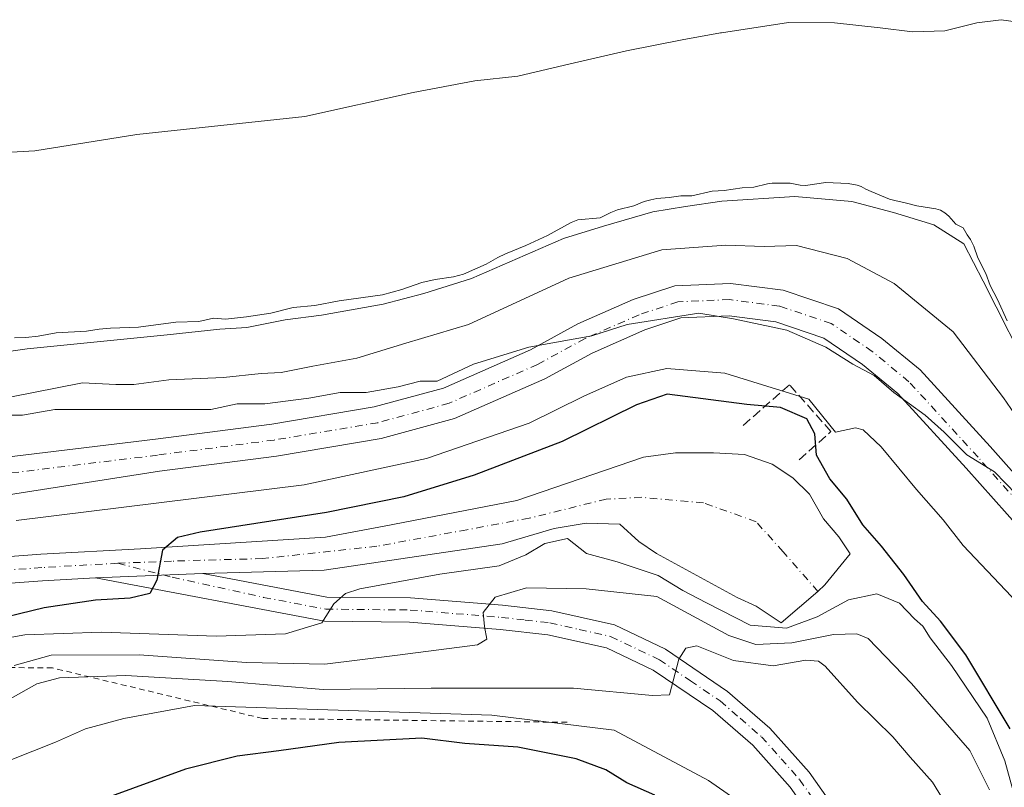
# Model space of a CAD drawing. Units: metres. Extents: x 631151 to 634602, y 4738933 to 4741312.
# Drawn here: x 633526 to 633699, y 4740059 to 4740194 of the extents above; entities that cross this region are included whole.
import ezdxf

# ---------------------------------------------------------------- set-up
doc = ezdxf.new("R2010")
doc.units = ezdxf.units.M
doc.header["$MEASUREMENT"] = 0
for name, pattern in [('DGN Style 2', [1.6480167562047852, 0.988810053722871, -0.6592067024819142]), ('DGN Style 3', [2.307223458686699, 1.648016756204785, -0.6592067024819142]), ('DGN Style 4', [2.6384748266838614, 1.318413404963828, -0.6592067024819142, 0.001648016756204785, -0.6592067024819142])]:
    doc.linetypes.add(name, pattern=pattern)
for name, color, linetype, lineweight in [('Carretera de calzada única Cxs', 7, 'Continuous', 13), ('Carretera de calzada única eje', 7, 'DGN Style 4', 0), ('Curva de nivel maestra', 30, 'Continuous', 30), ('Curva de nivel normal', 30, 'Continuous', 0), ('Embalse Cxs', 142, 'Continuous', 13), ('Escarpado lineal', 30, 'DGN Style 2', 0), ('Espacio natural protegido', 121, 'Continuous', 13), ('Espacio natural protegido CxS', 121, 'Continuous', 0), ('Matorral CxS', 135, 'Continuous', 0), ('Obra de contención lineal', 1, 'DGN Style 3', 13), ('Pista pavimentada Cxs', 135, 'Continuous', 0), ('Pista pavimentada eje', 135, 'DGN Style 4', 0), ('Suelo desnudo CxS', 253, 'Continuous', 0)]:
    doc.layers.add(name, color=color, linetype=linetype, lineweight=lineweight)

# ---------------------------------------------------------------- blocks, each defined once
blk = doc.blocks.new('*U12')
at = {"layer": 'Suelo desnudo CxS', "color": 253, "linetype": 'Continuous', "lineweight": 0}
blk.add_polyline3d([(633699.6616000002, 4740140.9067, 585.0421999999963), (633697.9733999996, 4740144.661, 584.7795999999944), (633696.6590999998, 4740147.1226, 584.4707000000053), (633695.9008, 4740149.210100001, 584.1578000000009), (633694.5115, 4740151.967900001, 584.1303000000044), (633693.8239000002, 4740154.0272, 583.7308000000048), (633693.1950000003, 4740155.240599999, 583.5685999999987), (633692.6349, 4740156.0275, 583.5368000000017), (633691.9561000001, 4740157.2674, 583.1671999999963), (633690.6600000003, 4740157.9362, 583.1350999999995), (633689.3783, 4740159.311899999, 582.6303000000044), (633688.6782999998, 4740159.915999999, 582.4826999999932), (633687.9266999997, 4740160.4003, 582.4472999999998), (633687.1366999998, 4740160.6097, 582.5632999999943), (633683.7744000005, 4740161.133300001, 583.1156000000046), (633681.7267000005, 4740161.712400001, 583.243100000007), (633679.8776000004, 4740162.081700001, 583.2651999999945), (633678.9682, 4740162.359800001, 583.227899999998), (633675.7219000002, 4740163.689900001, 582.5351999999984), (633674.7939999999, 4740164.088500001, 582.3607000000047), (633673.9704999998, 4740164.577500001, 582.1435000000056), (633673.2302000001, 4740164.814200001, 582.1092000000062), (633671.6405999997, 4740165.116599999, 582.0748000000021), (633667.7352999998, 4740165.2918, 582.0858000000007), (633664.1501000002, 4740164.755700001, 582.4358999999968), (633663.2219000002, 4740164.8213, 582.3989000000003), (633661.4574999996, 4740165.152000001, 582.181500000006), (633658.2664999999, 4740165.147800001, 582.2051000000065), (633657.4534, 4740165.039100001, 582.2860999999976), (633655.0296, 4740164.455399999, 582.6230000000069), (633652.9880999997, 4740164.318399999, 582.6462999999932), (633649.7829, 4740163.886299999, 582.7482000000019), (633647.6611000003, 4740163.7722, 582.6916999999958), (633644.0970000002, 4740162.947899999, 582.6377000000066), (633642.1573999999, 4740162.941400001, 582.3543999999965), (633640.0932999998, 4740162.6043, 582.270399999994), (633637.9592000004, 4740162.4365, 582.0975999999937), (633636.8855, 4740162.2213, 582.1345000000001), (633635.7177999998, 4740161.899300001, 582.2497000000003), (633633.8992, 4740161.1395, 582.5672999999952), (633631.0246000001, 4740160.428200001, 582.6554000000033), (633629.8185999999, 4740160.008099999, 582.7084999999934), (633627.9225000005, 4740159.024300001, 582.9107999999978), (633624.0072999997, 4740158.693800001, 582.3368999999948), (633622.8509000001, 4740158.1952, 582.3476999999984), (633618.6867000004, 4740155.957699999, 582.5748000000021), (633614.8414000003, 4740154.1755, 582.5415000000066), (633611.2341, 4740152.6898, 582.5071000000025), (633609.9190999996, 4740152.0526, 582.6797999999981), (633607.8721000003, 4740150.862500001, 582.9504000000015), (633603.8827999998, 4740149.141600001, 582.9079999999958), (633602.1211000001, 4740148.658500001, 582.7942999999941), (633598.8702999996, 4740148.169399999, 582.5761000000057), (633596.5119000003, 4740147.656199999, 582.5105999999942), (633592.9994000001, 4740146.4001, 582.6540999999997), (633589.5706000002, 4740145.472899999, 582.7752999999939), (633581.9527000004, 4740144.4089, 582.7317999999941), (633577.6255999999, 4740143.601100001, 583.033500000005), (633573.8485000003, 4740143.223999999, 582.8139999999985), (633569.9199999999, 4740142.271500001, 582.9612999999954), (633565.6266000001, 4740141.5803, 582.9033999999956), (633561.8798000002, 4740141.1898, 582.6631999999954), (633559.7718000002, 4740141.345000001, 582.4275999999954), (633557.1953999996, 4740140.748500001, 582.5835999999981), (633553.1518000001, 4740140.643999999, 582.5562000000064), (633546.6002000002, 4740139.769099999, 582.8524000000034), (633541.6153999995, 4740139.6031, 582.738200000007), (633539.6431, 4740139.407500001, 582.7483000000066), (633537.4051999999, 4740139.052400001, 582.8366999999998), (633532.0883, 4740138.7652, 582.485400000005), (633528.8618999999, 4740138.191000001, 582.6401999999945), (633526.6962000001, 4740137.9472, 582.6411999999982), (633524.7006000001, 4740137.909700001, 582.5169000000024)], dxfattribs=at)
blk = doc.blocks.new('*U15')
at = {"layer": 'Embalse Cxs', "color": 142, "linetype": 'Continuous', "lineweight": 13}
blk.add_polyline3d([(633703.3616000004, 4740193.306399999, 566.2710999999981), (633698.5992000002, 4740193.967900001, 565.1538), (633694.3657999998, 4740193.4387, 565.0228000000062), (633688.6771999998, 4740191.9835, 565.3070000000008), (633682.9886999996, 4740191.851199999, 565.5406999999977), (633677.3000999996, 4740192.512700001, 566.226999999999), (633669.2302999999, 4740193.4387, 565.7084000000032), (633661.1284999996, 4740193.4516, 565.4404000000068), (633649.3564999999, 4740191.6699, 565.8166999999958), (633649.1451000003, 4740191.637900001, 565.8125), (633642.3981999997, 4740190.4473, 565.5862999999954), (633632.6085999999, 4740188.462900001, 565.1726999999955), (633622.6865999997, 4740186.2139, 565.343599999993), (633613.4527000004, 4740183.991400001, 566.5543000000034), (633605.8327000003, 4740183.197699999, 566.2771000000066), (633594.9649999999, 4740181.146400001, 565.4501000000018), (633575.9149000002, 4740176.913100001, 565.5292000000045), (633546.2814999997, 4740173.738100001, 565.2495999999956), (633528.2899000002, 4740170.827600001, 565.6679000000004), (633523.1210000003, 4740170.549699999, 565.6126999999979)], dxfattribs=at)
blk = doc.blocks.new('*U16')
at = {"layer": 'Embalse Cxs', "color": 142, "linetype": 'Continuous', "lineweight": 13}
blk.add_polyline3d([(633699.6616000002, 4740140.9067, 585.0421999999963), (633697.9733999996, 4740144.661, 584.7795999999944), (633696.6590999998, 4740147.1226, 584.4707000000053), (633695.9008, 4740149.210100001, 584.1578000000009), (633694.5115, 4740151.967900001, 584.1303000000044), (633693.8239000002, 4740154.0272, 583.7308000000048), (633693.1950000003, 4740155.240599999, 583.5685999999987), (633692.6349, 4740156.0275, 583.5368000000017), (633691.9561000001, 4740157.2674, 583.1671999999963), (633690.6600000003, 4740157.9362, 583.1350999999995), (633689.3783, 4740159.311899999, 582.6303000000044), (633688.6782999998, 4740159.915999999, 582.4826999999932), (633687.9266999997, 4740160.4003, 582.4472999999998), (633687.1366999998, 4740160.6097, 582.5632999999943), (633683.7744000005, 4740161.133300001, 583.1156000000046), (633681.7267000005, 4740161.712400001, 583.243100000007), (633679.8776000004, 4740162.081700001, 583.2651999999945), (633678.9682, 4740162.359800001, 583.227899999998), (633675.7219000002, 4740163.689900001, 582.5351999999984), (633674.7939999999, 4740164.088500001, 582.3607000000047), (633673.9704999998, 4740164.577500001, 582.1435000000056), (633673.2302000001, 4740164.814200001, 582.1092000000062), (633671.6405999997, 4740165.116599999, 582.0748000000021), (633667.7352999998, 4740165.2918, 582.0858000000007), (633664.1501000002, 4740164.755700001, 582.4358999999968), (633663.2219000002, 4740164.8213, 582.3989000000003), (633661.4574999996, 4740165.152000001, 582.181500000006), (633658.2664999999, 4740165.147800001, 582.2051000000065), (633657.4534, 4740165.039100001, 582.2860999999976), (633655.0296, 4740164.455399999, 582.6230000000069), (633652.9880999997, 4740164.318399999, 582.6462999999932), (633649.7829, 4740163.886299999, 582.7482000000019), (633647.6611000003, 4740163.7722, 582.6916999999958), (633644.0970000002, 4740162.947899999, 582.6377000000066), (633642.1573999999, 4740162.941400001, 582.3543999999965), (633640.0932999998, 4740162.6043, 582.270399999994), (633637.9592000004, 4740162.4365, 582.0975999999937), (633636.8855, 4740162.2213, 582.1345000000001), (633635.7177999998, 4740161.899300001, 582.2497000000003), (633633.8992, 4740161.1395, 582.5672999999952), (633631.0246000001, 4740160.428200001, 582.6554000000033), (633629.8185999999, 4740160.008099999, 582.7084999999934), (633627.9225000005, 4740159.024300001, 582.9107999999978), (633624.0072999997, 4740158.693800001, 582.3368999999948), (633622.8509000001, 4740158.1952, 582.3476999999984), (633618.6867000004, 4740155.957699999, 582.5748000000021), (633614.8414000003, 4740154.1755, 582.5415000000066), (633611.2341, 4740152.6898, 582.5071000000025), (633609.9190999996, 4740152.0526, 582.6797999999981), (633607.8721000003, 4740150.862500001, 582.9504000000015), (633603.8827999998, 4740149.141600001, 582.9079999999958), (633602.1211000001, 4740148.658500001, 582.7942999999941), (633598.8702999996, 4740148.169399999, 582.5761000000057), (633596.5119000003, 4740147.656199999, 582.5105999999942), (633592.9994000001, 4740146.4001, 582.6540999999997), (633589.5706000002, 4740145.472899999, 582.7752999999939), (633581.9527000004, 4740144.4089, 582.7317999999941), (633577.6255999999, 4740143.601100001, 583.033500000005), (633573.8485000003, 4740143.223999999, 582.8139999999985), (633569.9199999999, 4740142.271500001, 582.9612999999954), (633565.6266000001, 4740141.5803, 582.9033999999956), (633561.8798000002, 4740141.1898, 582.6631999999954), (633559.7718000002, 4740141.345000001, 582.4275999999954), (633557.1953999996, 4740140.748500001, 582.5835999999981), (633553.1518000001, 4740140.643999999, 582.5562000000064), (633546.6002000002, 4740139.769099999, 582.8524000000034), (633541.6153999995, 4740139.6031, 582.738200000007), (633539.6431, 4740139.407500001, 582.7483000000066), (633537.4051999999, 4740139.052400001, 582.8366999999998), (633532.0883, 4740138.7652, 582.485400000005), (633528.8618999999, 4740138.191000001, 582.6401999999945), (633526.6962000001, 4740137.9472, 582.6411999999982), (633524.7006000001, 4740137.909700001, 582.5169000000024)], dxfattribs=at)
blk = doc.blocks.new('*U18')
at = {"layer": 'Carretera de calzada única Cxs', "color": 7, "linetype": 'Continuous', "lineweight": 13}
for points in [[(633741.1815, 4740056.793500001, 592.7217999999993), (633731.2112999996, 4740066.8665, 592.6527999999962), (633729.7723000003, 4740068.716700001, 592.6530000000057), (633729.7723000003, 4740070.361099999, 592.584600000002), (633730.4999000002, 4740072.3059, 592.437699999995), (633714.1294999998, 4740090.579700001, 592.1398999999947), (633692.4424999999, 4740114.9299, 592.2707999999984), (633680.4106999999, 4740128.0899, 592.5731999999989), (633674.1930999998, 4740133.210100001, 592.5228999999963), (633667.3951000003, 4740137.861500001, 592.4342999999935), (633658.8986999998, 4740140.693499999, 592.4902000000002), (633650.6589000003, 4740141.768300001, 592.5599999999977), (633642.1694999998, 4740141.4145, 592.7612999999983), (633635.8246999999, 4740139.299699999, 592.7900999999983), (633626.5405000001, 4740135.214500001, 592.9294999999984), (633618.1653000005, 4740130.646299999, 593.0483999999997), (633602.2544999998, 4740123.6611, 593.1042000000016), (633589.3510999996, 4740120.141899999, 593.2646999999997), (633570.8872999996, 4740117.0647, 593.2274999999936), (633550.2703, 4740114.392100001, 593.2501000000047), (633522.8844999997, 4740110.122099999, 594.065300000002)], [(633521.3170999996, 4740116.612700001, 593.6303000000044), (633549.5598999998, 4740120.047700001, 594.5994000000064), (633570.0521000001, 4740122.704100001, 593.9167000000016), (633588.1297000004, 4740125.7171, 593.6762000000017), (633600.3485000003, 4740129.049500001, 593.0889000000025), (633615.6503, 4740135.767300001, 593.1370000000024), (633624.0232999995, 4740140.3345, 593.2165999999997), (633633.7710999995, 4740144.623500001, 592.8273999999947), (633641.1293000003, 4740147.076099999, 592.8672999999981), (633650.9106999999, 4740147.483700001, 592.9902000000002), (633660.1803000001, 4740146.274700001, 592.9989999999962), (633669.9549000004, 4740143.0165, 592.7295000000013), (633677.6211000001, 4740137.771299999, 592.6745999999986), (633684.3453000003, 4740132.2335, 592.5917000000045), (633696.6744999997, 4740118.7487, 592.6275000000023), (633718.3805000001, 4740094.376900001, 591.8911999999982), (633734.7452999996, 4740076.109099999, 592.0105999999942), (633739.1259000005, 4740074.369700001, 591.9633000000031), (633746.2178999997, 4740070.5667, 592.1812000000064), (633756.0853000004, 4740061.727299999, 592.5668000000006), (633763.5887000002, 4740054.223900001, 592.7038999999932)]]:
    blk.add_polyline3d(points, dxfattribs=at)

msp = doc.modelspace()

# ---------------------------------------------------------------- linework, layer by layer
at = {"layer": 'Carretera de calzada única Cxs', "color": 7, "linetype": 'Continuous', "lineweight": 13}
for points in [[(633521.3170999996, 4740116.612700001, 593.6303000000044), (633549.5598999998, 4740120.047700001, 594.5994000000064), (633570.0521000001, 4740122.704100001, 593.9167000000016), (633588.1297000004, 4740125.7171, 593.6762000000017), (633600.3485000003, 4740129.049500001, 593.0889000000025), (633615.6503, 4740135.767300001, 593.1370000000024), (633624.0232999995, 4740140.3345, 593.2165999999997), (633633.7710999995, 4740144.623500001, 592.8273999999947), (633641.1293000003, 4740147.076099999, 592.8672999999981), (633650.9106999999, 4740147.483700001, 592.9902000000002), (633660.1803000001, 4740146.274700001, 592.9989999999962), (633669.9549000004, 4740143.0165, 592.7295000000013), (633677.6211000001, 4740137.771299999, 592.6745999999986), (633684.3453000003, 4740132.2335, 592.5917000000045), (633696.6744999997, 4740118.7487, 592.6275000000023), (633718.3805000001, 4740094.376900001, 591.8911999999982), (633734.7452999996, 4740076.109099999, 592.0105999999942), (633739.1259000005, 4740074.369700001, 591.9633000000031), (633746.2178999997, 4740070.5667, 592.1812000000064), (633756.0853000004, 4740061.727299999, 592.5668000000006), (633763.5887000002, 4740054.223900001, 592.7038999999932)], [(633741.1815, 4740056.793500001, 592.7217999999993), (633731.2112999996, 4740066.8665, 592.6527999999962), (633729.7723000003, 4740068.716700001, 592.6530000000057), (633729.7723000003, 4740070.361099999, 592.584600000002), (633730.4999000002, 4740072.3059, 592.437699999995), (633714.1294999998, 4740090.579700001, 592.1398999999947), (633692.4424999999, 4740114.9299, 592.2707999999984), (633680.4106999999, 4740128.0899, 592.5731999999989), (633674.1930999998, 4740133.210100001, 592.5228999999963), (633667.3951000003, 4740137.861500001, 592.4342999999935), (633658.8986999998, 4740140.693499999, 592.4902000000002), (633650.6589000003, 4740141.768300001, 592.5599999999977), (633642.1694999998, 4740141.4145, 592.7612999999983), (633635.8246999999, 4740139.299699999, 592.7900999999983), (633626.5405000001, 4740135.214500001, 592.9294999999984), (633618.1653000005, 4740130.646299999, 593.0483999999997), (633602.2544999998, 4740123.6611, 593.1042000000016), (633589.3510999996, 4740120.141899999, 593.2646999999997), (633570.8872999996, 4740117.0647, 593.2274999999936), (633550.2703, 4740114.392100001, 593.2501000000047), (633522.8844999997, 4740110.122099999, 594.065300000002)]]:
    msp.add_polyline3d(points, dxfattribs=at)
at = {"layer": 'Carretera de calzada única eje', "color": 7, "linetype": 'DGN Style 4', "lineweight": 0}
msp.add_polyline3d([(633751.8790999996, 4740053.8223, 592.3417000000045), (633750.7569000004, 4740055.372300001, 592.3217000000004), (633732.6224999997, 4740074.2075, 592.1837999999989), (633716.2550999997, 4740092.4783, 592.1276999999973), (633694.5585000003, 4740116.839299999, 592.3263000000006), (633682.3781000003, 4740130.161699999, 592.4511000000057), (633675.9071000004, 4740135.490700001, 592.5192999999999), (633668.6749, 4740140.438899999, 592.5601000000024), (633659.5395000001, 4740143.484099999, 592.6423000000068), (633650.7849000003, 4740144.6261, 592.7299000000058), (633641.6495000003, 4740144.245300001, 592.736699999994), (633634.7978999997, 4740141.9615, 592.7592000000004), (633625.2818999998, 4740137.774499999, 592.9198000000034), (633616.9079, 4740133.206700001, 592.9228000000003), (633601.3015000002, 4740126.3553, 592.9869000000035), (633588.7402999997, 4740122.929500001, 593.0696000000025), (633570.4697000004, 4740119.884299999, 593.4092999999993), (633549.9151, 4740117.219900001, 593.0629000000044), (633521.7477000002, 4740113.7941, 593.200800000006), (633507.2833000004, 4740111.129699999, 593.1444000000047), (633496.6253000004, 4740107.7039, 593.1483000000007), (633489.7739000004, 4740103.897500001, 593.1806999999973), (633484.0642999997, 4740097.8073, 593.0810999999958), (633479.5576999999, 4740091.3413, 592.9291999999987)], dxfattribs=at)
at = {"layer": 'Curva de nivel maestra', "color": 30, "linetype": 'Continuous', "lineweight": 30, "flags": 128}
for points, elevation in [([(633700.2000000002, 4740068.9801), (633692.3700000001, 4740082.040100001), (633687.9299999997, 4740087.960100001), (633684.75, 4740091.440099999), (633681.4699999997, 4740096.1601), (633677.5099999999, 4740101.200099999), (633674.2400000002, 4740104.940099999), (633671.4100000003, 4740109.440099999), (633668.4400000004, 4740113.050100001), (633666.0499999998, 4740117.2301), (633665.7999999998, 4740120.9801), (633664.3700000001, 4740123.620100001), (633659.7400000002, 4740125.590100001), (633653.8200000003, 4740126.170100001), (633639.75, 4740127.970100001), (633634.3399999999, 4740126.100099999), (633621.25, 4740119.6501), (633605.7300000006, 4740113.700099999), (633593.3200000003, 4740109.9001), (633579.6799999997, 4740107.120100001), (633557.4500000002, 4740103.670100001), (633553.4199999999, 4740102.7301), (633550.79, 4740100.470100001), (633549.8300000001, 4740095.1601), (633548.54, 4740092.860099999), (633545.0800000001, 4740091.9901), (633539, 4740091.670100001), (633529.9400000004, 4740090.300100001), (633518.7999999998, 4740087.610099999)], 600), ([(633637.6100000005, 4740057.300100001), (633632.6399999997, 4740059.450099999), (633628.9500000002, 4740061.780099999), (633623.7300000006, 4740063.690099999), (633613.4400000004, 4740065.7601), (633604.0800000001, 4740066.420100001), (633596.5, 4740067.3201), (633581.8799999999, 4740066.550100001), (633571.3300000001, 4740065.110099999), (633563.9500000002, 4740064.190099999), (633554.8799999999, 4740061.890100001), (633541.1799999997, 4740056.870100001)], 625)]:
    msp.add_lwpolyline(points, dxfattribs=dict(at, elevation=elevation))
at = {"layer": 'Curva de nivel normal', "color": 30, "linetype": 'Continuous', "lineweight": 0, "flags": 128}
for points, elevation in [([(633704.5599999997, 4740129.9001), (633695.4800000006, 4740147.890100001), (633692.0599999997, 4740154.4801), (633686.75, 4740157.790100001), (633679.6299999999, 4740159.9801), (633672.29, 4740161.9301), (633662.25, 4740162.780099999), (633649.3700000001, 4740161.9801), (633642.9699999997, 4740161.040100001), (633637.2000000002, 4740160.0801), (633628.5099999999, 4740157.5701), (633621.4699999997, 4740155.4101), (633605.2800000003, 4740148.380100001), (633596.8799999999, 4740145.720100001), (633589.6799999997, 4740143.8201), (633578.8099999997, 4740141.9101), (633572.4000000004, 4740141.0801), (633565.6699999999, 4740139.7301), (633560.8799999999, 4740139.450099999), (633551.5999999996, 4740138.4001), (633526.9699999997, 4740135.940099999), (633507.7300000006, 4740133.170100001)], 585), ([(633523.9100000003, 4740127.460100001), (633536.7100000001, 4740129.9901), (633542.5999999996, 4740129.670100001), (633545.7400000002, 4740129.6501), (633551.9000000004, 4740130.5001), (633561.5599999997, 4740130.890100001), (633568.2199999997, 4740131.5801), (633571.7199999997, 4740131.770099999), (633577.3200000003, 4740132.9001), (633585.0700000003, 4740134.290100001), (633593.7100000001, 4740136.960100001), (633604.7400000002, 4740140.2401), (633622.4400000004, 4740148.440099999), (633638.8399999999, 4740153.380100001), (633650.0999999996, 4740154.210100001), (633656.8700000001, 4740154.020099999), (633662.54, 4740154.140100001), (633671.5, 4740151.850099999), (633679.7400000002, 4740147.460100001), (633690.1900000004, 4740138.9801), (633699.0499999998, 4740127.3101), (633702.2699999996, 4740122.630100001)], 590), ([(633639.7100000001, 4740132.5101), (633632.5700000003, 4740130.950099999), (633625.0499999998, 4740127.590100001), (633615.4400000004, 4740122.880100001), (633597.3600000005, 4740116.640100001), (633575.7999999998, 4740112.0001), (633524.9800000006, 4740105.710100001)], 595), ([(633707.8099999997, 4740056.7301), (633706.4500000002, 4740062.9001), (633706.5899999999, 4740066.020099999), (633708.6299999999, 4740076.4901), (633708.4900000002, 4740079.4101), (633706.5, 4740084.4001), (633700.4600000001, 4740092.3201), (633691.9400000004, 4740101.3101), (633688.3799999999, 4740105.800100001), (633683.7100000001, 4740111.140100001), (633677.4800000006, 4740118.710100001), (633674.3099999997, 4740121.6801), (633672.9600000001, 4740122.050100001), (633669.4199999999, 4740121.270099999), (633664.7300000006, 4740127.0801), (633649.9000000004, 4740131.6801), (633639.7100000001, 4740132.5101)], 595), ([(633622.2000000002, 4740102.550100001), (633618.2100000001, 4740101.620100001), (633614.8200000003, 4740099.640100001), (633610.1600000003, 4740097.7301), (633599.6799999997, 4740096.270099999), (633585.6100000005, 4740093.6601), (633583.04, 4740092.8101), (633581.0199999996, 4740091.020099999), (633578.9100000003, 4740087.6801), (633572.5, 4740085.700099999), (633560.2800000003, 4740085.290100001), (633540.0300000003, 4740086.040100001), (633526.5199999996, 4740085.530099999), (633520.2800000003, 4740084.460100001)], 605), ([(633702.5499999998, 4740051.4101), (633699.29, 4740063.3201), (633696.1500000004, 4740070.840100001), (633689.8799999999, 4740080.130100001), (633686.0999999996, 4740085.0101), (633684.8300000001, 4740087.0801), (633683.3300000001, 4740088.370100001), (633680.7100000001, 4740091.110099999), (633676.7400000002, 4740092.770099999), (633671.6900000004, 4740091.710100001), (633666.1799999997, 4740088.720100001), (633660.8099999997, 4740086.7501), (633654.4000000004, 4740087.2501), (633646.6600000003, 4740091.1801), (633642.5300000003, 4740093.340100001), (633638.1600000003, 4740095.9901), (633630.9500000002, 4740098.4301), (633625.5199999996, 4740099.880100001), (633622.2000000002, 4740102.550100001)], 605), ([(633614.9600000001, 4740093.8201), (633609.4199999999, 4740092.170100001), (633607.3300000001, 4740089.5001), (633607.5700000003, 4740086.9901), (633607.9400000004, 4740084.780099999), (633606.3099999997, 4740083.790100001), (633592.2400000002, 4740081.960100001), (633579.4000000004, 4740080.4001), (633565.5899999999, 4740080.6601), (633546.6900000004, 4740082.020099999), (633531.1600000003, 4740081.960100001), (633524.6500000004, 4740080.170100001)], 610), ([(633696.5499999998, 4740058.2501), (633693.1100000005, 4740065.140100001), (633682.7999999998, 4740077.0001), (633675.1699999999, 4740084.890100001), (633673.1900000004, 4740085.7501), (633669.0800000001, 4740085.610099999), (633661.7199999997, 4740084.130100001), (633655.3799999999, 4740083.870100001), (633650.6299999999, 4740085.420100001), (633637.9500000002, 4740092.3101), (633625.4900000002, 4740093.640100001), (633614.9600000001, 4740093.8201)], 610), ([(633644.9600000001, 4740083.610099999), (633643.0300000003, 4740083.210100001), (633641.8300000001, 4740081.2501), (633640.1699999999, 4740075.0001), (633637.1600000003, 4740074.850099999), (633623.25, 4740076.130100001), (633598.1399999997, 4740076.170100001), (633579.1299999999, 4740075.9101), (633562.2999999998, 4740077.350099999), (633544.3099999997, 4740078.360099999), (633532.6500000004, 4740077.9801), (633528.6500000004, 4740076.9301), (633523.9800000006, 4740074.270099999)], 615), ([(633688.9400000004, 4740055.670100001), (633686.54, 4740059.5701), (633682.5999999996, 4740063.960100001), (633679.54, 4740067.5601), (633673.3300000001, 4740073.690099999), (633667.6299999999, 4740080.020099999), (633666.4199999999, 4740080.9301), (633664.1900000004, 4740081.0601), (633658.4400000004, 4740080.0701), (633651.4600000001, 4740081.030099999), (633644.9600000001, 4740083.610099999)], 615), ([(633556.4600000001, 4740073.120100001), (633543.9600000001, 4740070.780099999), (633537.2100000001, 4740068.9901), (633531.9400000004, 4740066.6501), (633523.9299999997, 4740063.4301)], 620), ([(633662.3399999999, 4740049.220100001), (633647.0300000003, 4740059.890100001), (633630.4199999999, 4740068.770099999), (633608.8499999996, 4740071.370100001), (633556.4600000001, 4740073.120100001)], 620)]:
    msp.add_lwpolyline(points, dxfattribs=dict(at, elevation=elevation))
at = {"layer": 'Embalse Cxs', "color": 142, "linetype": 'Continuous', "lineweight": 13}
for points in [[(633703.3616000004, 4740193.306399999, 566.2710999999981), (633698.5992000002, 4740193.967900001, 565.1538), (633694.3657999998, 4740193.4387, 565.0228000000062), (633688.6771999998, 4740191.9835, 565.3070000000008), (633682.9886999996, 4740191.851199999, 565.5406999999977), (633677.3000999996, 4740192.512700001, 566.226999999999), (633669.2302999999, 4740193.4387, 565.7084000000032), (633661.1284999996, 4740193.4516, 565.4404000000068), (633649.3564999999, 4740191.6699, 565.8166999999958), (633649.1451000003, 4740191.637900001, 565.8125), (633642.3981999997, 4740190.4473, 565.5862999999954), (633632.6085999999, 4740188.462900001, 565.1726999999955), (633622.6865999997, 4740186.2139, 565.343599999993), (633613.4527000004, 4740183.991400001, 566.5543000000034), (633605.8327000003, 4740183.197699999, 566.2771000000066), (633594.9649999999, 4740181.146400001, 565.4501000000018), (633575.9149000002, 4740176.913100001, 565.5292000000045), (633546.2814999997, 4740173.738100001, 565.2495999999956), (633528.2899000002, 4740170.827600001, 565.6679000000004), (633523.1210000003, 4740170.549699999, 565.6126999999979)], [(633699.6616000002, 4740140.9067, 585.0421999999963), (633697.9733999996, 4740144.661, 584.7795999999944), (633696.6590999998, 4740147.1226, 584.4707000000053), (633695.9008, 4740149.210100001, 584.1578000000009), (633694.5115, 4740151.967900001, 584.1303000000044), (633693.8239000002, 4740154.0272, 583.7308000000048), (633693.1950000003, 4740155.240599999, 583.5685999999987), (633692.6349, 4740156.0275, 583.5368000000017), (633691.9561000001, 4740157.2674, 583.1671999999963), (633690.6600000003, 4740157.9362, 583.1350999999995), (633689.3783, 4740159.311899999, 582.6303000000044), (633688.6782999998, 4740159.915999999, 582.4826999999932), (633687.9266999997, 4740160.4003, 582.4472999999998), (633687.1366999998, 4740160.6097, 582.5632999999943), (633683.7744000005, 4740161.133300001, 583.1156000000046), (633681.7267000005, 4740161.712400001, 583.243100000007), (633679.8776000004, 4740162.081700001, 583.2651999999945), (633678.9682, 4740162.359800001, 583.227899999998), (633675.7219000002, 4740163.689900001, 582.5351999999984), (633674.7939999999, 4740164.088500001, 582.3607000000047), (633673.9704999998, 4740164.577500001, 582.1435000000056), (633673.2302000001, 4740164.814200001, 582.1092000000062), (633671.6405999997, 4740165.116599999, 582.0748000000021), (633667.7352999998, 4740165.2918, 582.0858000000007), (633664.1501000002, 4740164.755700001, 582.4358999999968), (633663.2219000002, 4740164.8213, 582.3989000000003), (633661.4574999996, 4740165.152000001, 582.181500000006), (633658.2664999999, 4740165.147800001, 582.2051000000065), (633657.4534, 4740165.039100001, 582.2860999999976), (633655.0296, 4740164.455399999, 582.6230000000069), (633652.9880999997, 4740164.318399999, 582.6462999999932), (633649.7829, 4740163.886299999, 582.7482000000019), (633647.6611000003, 4740163.7722, 582.6916999999958), (633644.0970000002, 4740162.947899999, 582.6377000000066), (633642.1573999999, 4740162.941400001, 582.3543999999965), (633640.0932999998, 4740162.6043, 582.270399999994), (633637.9592000004, 4740162.4365, 582.0975999999937), (633636.8855, 4740162.2213, 582.1345000000001), (633635.7177999998, 4740161.899300001, 582.2497000000003), (633633.8992, 4740161.1395, 582.5672999999952), (633631.0246000001, 4740160.428200001, 582.6554000000033), (633629.8185999999, 4740160.008099999, 582.7084999999934), (633627.9225000005, 4740159.024300001, 582.9107999999978), (633624.0072999997, 4740158.693800001, 582.3368999999948), (633622.8509000001, 4740158.1952, 582.3476999999984), (633618.6867000004, 4740155.957699999, 582.5748000000021), (633614.8414000003, 4740154.1755, 582.5415000000066), (633611.2341, 4740152.6898, 582.5071000000025), (633609.9190999996, 4740152.0526, 582.6797999999981), (633607.8721000003, 4740150.862500001, 582.9504000000015), (633603.8827999998, 4740149.141600001, 582.9079999999958), (633602.1211000001, 4740148.658500001, 582.7942999999941), (633598.8702999996, 4740148.169399999, 582.5761000000057), (633596.5119000003, 4740147.656199999, 582.5105999999942), (633592.9994000001, 4740146.4001, 582.6540999999997), (633589.5706000002, 4740145.472899999, 582.7752999999939), (633581.9527000004, 4740144.4089, 582.7317999999941), (633577.6255999999, 4740143.601100001, 583.033500000005), (633573.8485000003, 4740143.223999999, 582.8139999999985), (633569.9199999999, 4740142.271500001, 582.9612999999954), (633565.6266000001, 4740141.5803, 582.9033999999956), (633561.8798000002, 4740141.1898, 582.6631999999954), (633559.7718000002, 4740141.345000001, 582.4275999999954), (633557.1953999996, 4740140.748500001, 582.5835999999981), (633553.1518000001, 4740140.643999999, 582.5562000000064), (633546.6002000002, 4740139.769099999, 582.8524000000034), (633541.6153999995, 4740139.6031, 582.738200000007), (633539.6431, 4740139.407500001, 582.7483000000066), (633537.4051999999, 4740139.052400001, 582.8366999999998), (633532.0883, 4740138.7652, 582.485400000005), (633528.8618999999, 4740138.191000001, 582.6401999999945), (633526.6962000001, 4740137.9472, 582.6411999999982), (633524.7006000001, 4740137.909700001, 582.5169000000024)]]:
    msp.add_polyline3d(points, dxfattribs=at)
at = {"layer": 'Escarpado lineal', "color": 30, "linetype": 'DGN Style 2', "lineweight": 0}
msp.add_polyline3d([(633622.1317999996, 4740070.1317, 619.3650999999954), (633568.4709999999, 4740070.800000001, 619.6904999999971), (633531.4044000005, 4740079.710100001, 610.4446999999927), (633510.1342000002, 4740079.9144, 602.8001999999979)], dxfattribs=at)
at = {"layer": 'Espacio natural protegido', "color": 121, "linetype": 'Continuous', "lineweight": 13, "flags": 128}
msp.add_lwpolyline([(633701.3460000008, 4740110.268300002), (633697.4711000001, 4740114.268400002), (633692.5961000011, 4740117.268400001), (633688.5962000013, 4740121.268400001), (633685.221300001, 4740124.268500002), (633679.7214000011, 4740128.268500002), (633676.2215000018, 4740131.268499999), (633672.4716000002, 4740133.268600001), (633667.7216000003, 4740136.268599999), (633660.8466999996, 4740139.268700001), (633651.4718000024, 4740141.268799998), (633645.3468000019, 4740142.268800002), (633632.7218000016, 4740140.269000002), (633626.4717000009, 4740138.269099999), (633620.2667, 4740137.153200002), (633615.3467000005, 4740136.269300001), (633605.5966000018, 4740133.269400001), (633599.2215, 4740130.269500001), (633596.2215000002, 4740130.269500001), (633592.3465000006, 4740129.269600002), (633586.721400002, 4740128.269699999), (633582.0964000013, 4740128.269699999), (633576.5964000005, 4740127.2698), (633568.8464000011, 4740126.269900001), (633563.9714, 4740126.270000001), (633559.3464000016, 4740125.270000001), (633531.8464000021, 4740125.2704), (633526.0964000011, 4740124.2704), (633521.2214, 4740124.270500001)], dxfattribs=at)
msp.add_lwpolyline([(633701.3460000008, 4740110.268300002), (633697.4711000001, 4740114.268400002), (633692.5961000011, 4740117.268400001), (633688.5962000013, 4740121.268400001), (633685.221300001, 4740124.268500002), (633679.7214000011, 4740128.268500002), (633676.2215000018, 4740131.268499999), (633672.4716000002, 4740133.268600001), (633667.7216000003, 4740136.268599999), (633660.8466999996, 4740139.268700001), (633651.4718000024, 4740141.268799998), (633645.3468000019, 4740142.268800002), (633632.7218000016, 4740140.269000002), (633626.4717000009, 4740138.269099999), (633620.2667, 4740137.153200002), (633615.3467000005, 4740136.269300001), (633605.5966000018, 4740133.269400001), (633599.2215, 4740130.269500001), (633596.2215000002, 4740130.269500001), (633592.3465000006, 4740129.269600002), (633586.721400002, 4740128.269699999), (633582.0964000013, 4740128.269699999), (633576.5964000005, 4740127.2698), (633568.8464000011, 4740126.269900001), (633563.9714, 4740126.270000001), (633559.3464000016, 4740125.270000001), (633531.8464000021, 4740125.2704), (633526.0964000011, 4740124.2704), (633521.2214, 4740124.270500001)], dxfattribs=at)
at = {"layer": 'Espacio natural protegido CxS', "color": 121, "linetype": 'Continuous', "lineweight": 0, "flags": 128}
msp.add_lwpolyline([(633701.3460000004, 4740110.268300002), (633697.4710999995, 4740114.268400001), (633692.5961000005, 4740117.268400001), (633688.5962000006, 4740121.268399999), (633685.2213000003, 4740124.2685), (633679.7214000007, 4740128.268500002), (633676.221499999, 4740131.2685), (633672.4715999995, 4740133.2686), (633667.7215999997, 4740136.268599999), (633660.8466999992, 4740139.2687), (633651.4717999997, 4740141.268799999), (633645.3468000013, 4740142.268800001), (633632.7218000009, 4740140.269), (633626.4717000005, 4740138.269099998), (633620.2666999995, 4740137.153200001), (633615.3466999999, 4740136.2693), (633605.5965999989, 4740133.269400001), (633599.2214999994, 4740130.269500001), (633596.2214999998, 4740130.269500001), (633592.3465, 4740129.2696), (633586.7213999992, 4740128.269699999), (633582.0964000007, 4740128.269699999), (633576.5963999999, 4740127.2698), (633568.8464000005, 4740126.269899999), (633563.9713999995, 4740126.27), (633559.346400001, 4740125.270000001), (633531.8463999993, 4740125.2704), (633526.0964000005, 4740124.270400001), (633521.2213999995, 4740124.270500001)], dxfattribs=at)
msp.add_lwpolyline([(633701.3460000004, 4740110.268300002), (633697.4710999995, 4740114.268400001), (633692.5961000005, 4740117.268400001), (633688.5962000006, 4740121.268399999), (633685.2213000003, 4740124.2685), (633679.7214000007, 4740128.268500002), (633676.221499999, 4740131.2685), (633672.4715999995, 4740133.2686), (633667.7215999997, 4740136.268599999), (633660.8466999992, 4740139.2687), (633651.4717999997, 4740141.268799999), (633645.3468000013, 4740142.268800001), (633632.7218000009, 4740140.269), (633626.4717000005, 4740138.269099998), (633620.2666999995, 4740137.153200001), (633615.3466999999, 4740136.2693), (633605.5965999989, 4740133.269400001), (633599.2214999994, 4740130.269500001), (633596.2214999998, 4740130.269500001), (633592.3465, 4740129.2696), (633586.7213999992, 4740128.269699999), (633582.0964000007, 4740128.269699999), (633576.5963999999, 4740127.2698), (633568.8464000005, 4740126.269899999), (633563.9713999995, 4740126.27), (633559.346400001, 4740125.270000001), (633531.8463999993, 4740125.2704), (633526.0964000005, 4740124.270400001), (633521.2213999995, 4740124.270500001)], dxfattribs=at)
at = {"layer": 'Matorral CxS', "color": 135, "linetype": 'Continuous', "lineweight": 0}
msp.add_polyline3d([(633524.7006000001, 4740137.909700001, 582.5169000000024), (633526.6962000001, 4740137.9472, 582.6411999999982), (633528.8618999999, 4740138.191000001, 582.6401999999945), (633532.0883, 4740138.7652, 582.485400000005), (633537.4051999999, 4740139.052400001, 582.8366999999998), (633539.6431, 4740139.407500001, 582.7483000000066), (633541.6153999995, 4740139.6031, 582.738200000007), (633546.6002000002, 4740139.769099999, 582.8524000000034), (633553.1518000001, 4740140.643999999, 582.5562000000064), (633557.1953999996, 4740140.748500001, 582.5835999999981), (633559.7718000002, 4740141.345000001, 582.4275999999954), (633561.8798000002, 4740141.1898, 582.6631999999954), (633565.6266000001, 4740141.5803, 582.9033999999956), (633569.9199999999, 4740142.271500001, 582.9612999999954), (633573.8485000003, 4740143.223999999, 582.8139999999985), (633577.6255999999, 4740143.601100001, 583.033500000005), (633581.9527000004, 4740144.4089, 582.7317999999941), (633589.5706000002, 4740145.472899999, 582.7752999999939), (633592.9994000001, 4740146.4001, 582.6540999999997), (633596.5119000003, 4740147.656199999, 582.5105999999942), (633598.8702999996, 4740148.169399999, 582.5761000000057), (633602.1211000001, 4740148.658500001, 582.7942999999941), (633603.8827999998, 4740149.141600001, 582.9079999999958), (633607.8721000003, 4740150.862500001, 582.9504000000015), (633609.9190999996, 4740152.0526, 582.6797999999981), (633611.2341, 4740152.6898, 582.5071000000025), (633614.8414000003, 4740154.1755, 582.5415000000066), (633618.6867000004, 4740155.957699999, 582.5748000000021), (633622.8509000001, 4740158.1952, 582.3476999999984), (633624.0072999997, 4740158.693800001, 582.3368999999948), (633627.9225000005, 4740159.024300001, 582.9107999999978), (633629.8185999999, 4740160.008099999, 582.7084999999934), (633631.0246000001, 4740160.428200001, 582.6554000000033), (633633.8992, 4740161.1395, 582.5672999999952), (633635.7177999998, 4740161.899300001, 582.2497000000003), (633636.8855, 4740162.2213, 582.1345000000001), (633637.9592000004, 4740162.4365, 582.0975999999937), (633640.0932999998, 4740162.6043, 582.270399999994), (633642.1573999999, 4740162.941400001, 582.3543999999965), (633644.0970000002, 4740162.947899999, 582.6377000000066), (633647.6611000003, 4740163.7722, 582.6916999999958), (633649.7829, 4740163.886299999, 582.7482000000019), (633652.9880999997, 4740164.318399999, 582.6462999999932), (633655.0296, 4740164.455399999, 582.6230000000069), (633657.4534, 4740165.039100001, 582.2860999999976), (633658.2664999999, 4740165.147800001, 582.2051000000065), (633661.4574999996, 4740165.152000001, 582.181500000006), (633663.2219000002, 4740164.8213, 582.3989000000003), (633664.1501000002, 4740164.755700001, 582.4358999999968), (633667.7352999998, 4740165.2918, 582.0858000000007), (633671.6405999997, 4740165.116599999, 582.0748000000021), (633673.2302000001, 4740164.814200001, 582.1092000000062), (633673.9704999998, 4740164.577500001, 582.1435000000056), (633674.7939999999, 4740164.088500001, 582.3607000000047), (633675.7219000002, 4740163.689900001, 582.5351999999984), (633678.9682, 4740162.359800001, 583.227899999998), (633679.8776000004, 4740162.081700001, 583.2651999999945), (633681.7267000005, 4740161.712400001, 583.243100000007), (633683.7744000005, 4740161.133300001, 583.1156000000046), (633687.1366999998, 4740160.6097, 582.5632999999943), (633687.9266999997, 4740160.4003, 582.4472999999998), (633688.6782999998, 4740159.915999999, 582.4826999999932), (633689.3783, 4740159.311899999, 582.6303000000044), (633690.6600000003, 4740157.9362, 583.1350999999995), (633691.9561000001, 4740157.2674, 583.1671999999963), (633692.6349, 4740156.0275, 583.5368000000017), (633693.1950000003, 4740155.240599999, 583.5685999999987), (633693.8239000002, 4740154.0272, 583.7308000000048), (633694.5115, 4740151.967900001, 584.1303000000044), (633695.9008, 4740149.210100001, 584.1578000000009), (633696.6590999998, 4740147.1226, 584.4707000000053), (633697.9733999996, 4740144.661, 584.7795999999944), (633699.6616000002, 4740140.9067, 585.0421999999963)], dxfattribs=at)
msp.add_polyline3d([(633524.7006000001, 4740137.909700001, 582.5169000000024), (633526.6962000001, 4740137.9472, 582.6411999999982), (633528.8618999999, 4740138.191000001, 582.6401999999945), (633532.0883, 4740138.7652, 582.485400000005), (633537.4051999999, 4740139.052400001, 582.8366999999998), (633539.6431, 4740139.407500001, 582.7483000000066), (633541.6153999995, 4740139.6031, 582.738200000007), (633546.6002000002, 4740139.769099999, 582.8524000000034), (633553.1518000001, 4740140.643999999, 582.5562000000064), (633557.1953999996, 4740140.748500001, 582.5835999999981), (633559.7718000002, 4740141.345000001, 582.4275999999954), (633561.8798000002, 4740141.1898, 582.6631999999954), (633565.6266000001, 4740141.5803, 582.9033999999956), (633569.9199999999, 4740142.271500001, 582.9612999999954), (633573.8485000003, 4740143.223999999, 582.8139999999985), (633577.6255999999, 4740143.601100001, 583.033500000005), (633581.9527000004, 4740144.4089, 582.7317999999941), (633589.5706000002, 4740145.472899999, 582.7752999999939), (633592.9994000001, 4740146.4001, 582.6540999999997), (633596.5119000003, 4740147.656199999, 582.5105999999942), (633598.8702999996, 4740148.169399999, 582.5761000000057), (633602.1211000001, 4740148.658500001, 582.7942999999941), (633603.8827999998, 4740149.141600001, 582.9079999999958), (633607.8721000003, 4740150.862500001, 582.9504000000015), (633609.9190999996, 4740152.0526, 582.6797999999981), (633611.2341, 4740152.6898, 582.5071000000025), (633614.8414000003, 4740154.1755, 582.5415000000066), (633618.6867000004, 4740155.957699999, 582.5748000000021), (633622.8509000001, 4740158.1952, 582.3476999999984), (633624.0072999997, 4740158.693800001, 582.3368999999948), (633627.9225000005, 4740159.024300001, 582.9107999999978), (633629.8185999999, 4740160.008099999, 582.7084999999934), (633631.0246000001, 4740160.428200001, 582.6554000000033), (633633.8992, 4740161.1395, 582.5672999999952), (633635.7177999998, 4740161.899300001, 582.2497000000003), (633636.8855, 4740162.2213, 582.1345000000001), (633637.9592000004, 4740162.4365, 582.0975999999937), (633640.0932999998, 4740162.6043, 582.270399999994), (633642.1573999999, 4740162.941400001, 582.3543999999965), (633644.0970000002, 4740162.947899999, 582.6377000000066), (633647.6611000003, 4740163.7722, 582.6916999999958), (633649.7829, 4740163.886299999, 582.7482000000019), (633652.9880999997, 4740164.318399999, 582.6462999999932), (633655.0296, 4740164.455399999, 582.6230000000069), (633657.4534, 4740165.039100001, 582.2860999999976), (633658.2664999999, 4740165.147800001, 582.2051000000065), (633661.4574999996, 4740165.152000001, 582.181500000006), (633663.2219000002, 4740164.8213, 582.3989000000003), (633664.1501000002, 4740164.755700001, 582.4358999999968), (633667.7352999998, 4740165.2918, 582.0858000000007), (633671.6405999997, 4740165.116599999, 582.0748000000021), (633673.2302000001, 4740164.814200001, 582.1092000000062), (633673.9704999998, 4740164.577500001, 582.1435000000056), (633674.7939999999, 4740164.088500001, 582.3607000000047), (633675.7219000002, 4740163.689900001, 582.5351999999984), (633678.9682, 4740162.359800001, 583.227899999998), (633679.8776000004, 4740162.081700001, 583.2651999999945), (633681.7267000005, 4740161.712400001, 583.243100000007), (633683.7744000005, 4740161.133300001, 583.1156000000046), (633687.1366999998, 4740160.6097, 582.5632999999943), (633687.9266999997, 4740160.4003, 582.4472999999998), (633688.6782999998, 4740159.915999999, 582.4826999999932), (633689.3783, 4740159.311899999, 582.6303000000044), (633690.6600000003, 4740157.9362, 583.1350999999995), (633691.9561000001, 4740157.2674, 583.1671999999963), (633692.6349, 4740156.0275, 583.5368000000017), (633693.1950000003, 4740155.240599999, 583.5685999999987), (633693.8239000002, 4740154.0272, 583.7308000000048), (633694.5115, 4740151.967900001, 584.1303000000044), (633695.9008, 4740149.210100001, 584.1578000000009), (633696.6590999998, 4740147.1226, 584.4707000000053), (633697.9733999996, 4740144.661, 584.7795999999944), (633699.6616000002, 4740140.9067, 585.0421999999963)], dxfattribs=at)
at = {"layer": 'Obra de contención lineal', "color": 1, "linetype": 'DGN Style 3', "lineweight": 13}
msp.add_polyline3d([(633663.0000999998, 4740116.4101, 602.5736000000034), (633668.6201, 4740121.360099999, 599.0641999999935), (633661.3201000001, 4740129.640100001, 597.9667999999947), (633652.8701, 4740122.200099999, 602.7746000000043)], dxfattribs=at)
at = {"layer": 'Pista pavimentada Cxs', "color": 135, "linetype": 'Continuous', "lineweight": 0, "extrusion": (-0.09547363478175, -0.003788636300805744, 0.9954247491882755), "elevation": -77848.48703487022, "flags": 128}
msp.add_lwpolyline([(-4711247.223323027, 817292.8590726469), (-4711247.223323027, 817311.8608858071)], dxfattribs=at)
msp.add_lwpolyline([(-4711247.223323027, 817292.8590726469), (-4711247.223323027, 817311.8608858071)], dxfattribs=at)
at = {"layer": 'Pista pavimentada Cxs', "color": 135, "linetype": 'Continuous', "lineweight": 0}
for points in [[(633514.6001000004, 4740098.630100001, 595.7360999999946), (633529.3601000002, 4740099.7401, 597.8181000000042), (633546.9200999998, 4740100.720100001, 599.3698000000004), (633579.5301000001, 4740102.774900001, 601.9541999999929), (633589.8816999998, 4740104.7159, 601.9192000000039), (633613.2805000005, 4740109.244700001, 603.5804000000062), (633635.5900999998, 4740116.860099999, 603.0075999999972), (633641.2081000004, 4740117.655300001, 602.8776000000071), (633647.8935000002, 4740117.655300001, 602.8000000000029), (633653.3926999997, 4740117.331900001, 602.647100000002), (633658.2451, 4740115.6065, 602.6578000000009), (633661.9112999998, 4740113.234300001, 602.7087999999932), (633664.8224999999, 4740110.322899999, 602.3899999999994), (633667.3026999999, 4740106.0099, 602.6184000000068), (633670.0116999998, 4740102.8057, 602.3752999999997), (633672.0225000001, 4740099.842499999, 602.7250000000058), (633667.5182999996, 4740094.3643, 603.1518999999971), (633666.3321000002, 4740093.178300001, 603.2252000000008), (633659.8517000005, 4740087.671499999, 604.9973000000027), (633655.4414999997, 4740090.590299999, 603.7017999999953), (633652.0988999996, 4740092.0999, 603.2440999999963), (633637.8655000003, 4740099.863700001, 604.0593999999984), (633634.7385, 4740102.020099999, 603.7017000000051), (633631.3957000002, 4740105.0393, 603.5920999999944), (633625.4650999998, 4740105.255100001, 604.068299999999), (633619.8580999998, 4740104.284499999, 604.5283999999956), (633610.6926999995, 4740101.5889, 604.2554999999993), (633579.3101000005, 4740096.970100001, 602.8418999999994), (633557.8901000004, 4740096.360099999, 600.8377000000038), (633538.9901000002, 4740095.610099999, 599.022100000002), (633529.6601, 4740095.090100001, 598.1064999999944), (633515.1001000004, 4740093.9901, 595.9272999999957)], [(633514.6001000004, 4740098.630100001, 595.7360999999946), (633529.3601000002, 4740099.7401, 597.8181000000042), (633546.9200999998, 4740100.720100001, 599.3698000000004), (633579.5301000001, 4740102.774900001, 601.9541999999929), (633589.8816999998, 4740104.7159, 601.9192000000039), (633613.2805000005, 4740109.244700001, 603.5804000000062), (633635.5900999998, 4740116.860099999, 603.0075999999972), (633641.2081000004, 4740117.655300001, 602.8776000000071), (633647.8935000002, 4740117.655300001, 602.8000000000029), (633653.3926999997, 4740117.331900001, 602.647100000002), (633658.2451, 4740115.6065, 602.6578000000009), (633661.9112999998, 4740113.234300001, 602.7087999999932), (633664.8224999999, 4740110.322899999, 602.3899999999994), (633667.3026999999, 4740106.0099, 602.6184000000068), (633670.0116999998, 4740102.8057, 602.3752999999997), (633672.0225000001, 4740099.842499999, 602.7250000000058), (633667.5182999996, 4740094.3643, 603.1518999999971), (633666.3321000002, 4740093.178300001, 603.2252000000008), (633659.8517000005, 4740087.671499999, 604.9973000000027), (633655.4414999997, 4740090.590299999, 603.7017999999953), (633652.0988999996, 4740092.0999, 603.2440999999963), (633637.8655000003, 4740099.863700001, 604.0593999999984), (633634.7385, 4740102.020099999, 603.7017000000051), (633631.3957000002, 4740105.0393, 603.5920999999944), (633625.4650999998, 4740105.255100001, 604.068299999999), (633619.8580999998, 4740104.284499999, 604.5283999999956), (633610.6926999995, 4740101.5889, 604.2554999999993), (633579.3101000005, 4740096.970100001, 602.8418999999994), (633557.8901000004, 4740096.360099999, 600.8377000000038)], [(633671.5100999996, 4740044.390100001, 621.0957000000053), (633661.4301000005, 4740058.700099999, 618.7124999999943), (633654.8701, 4740066.0801, 617.4360000000015), (633647.7901, 4740072.190099999, 616.093200000003), (633637.3101000005, 4740079.3101, 614.540399999998), (633629.0900999998, 4740083.2301, 613.1714000000065), (633618.7200999996, 4740085.550100001, 611.7587000000058), (633610.3201000001, 4740086.5001, 610.5552000000025), (633594.3400999998, 4740087.790100001, 607.7885999999999), (633579.3601000002, 4740087.940099999, 605.1438999999956), (633538.9901000002, 4740095.610099999, 599.022100000002), (633557.8901000004, 4740096.360099999, 600.8377000000038), (633579.7801000001, 4740092.210100001, 604.6784999999945), (633594.5301000001, 4740092.050100001, 607.3249000000069), (633610.7301000003, 4740090.7601, 610.2035999999935), (633619.4301000005, 4740089.770099999, 611.4951000000001), (633630.4901000002, 4740087.290100001, 613.4052999999985), (633639.4401000004, 4740083.020099999, 614.636400000003), (633650.3901000004, 4740075.590100001, 616.2023000000045), (633657.8701, 4740069.120100001, 617.5754000000015), (633664.7801000001, 4740061.360099999, 618.9253000000026), (633675.1201, 4740046.670100001, 621.2075000000041)], [(633557.8901000004, 4740096.360099999, 600.8377000000038), (633579.7801000001, 4740092.210100001, 604.6784999999945), (633594.5301000001, 4740092.050100001, 607.3249000000069), (633610.7301000003, 4740090.7601, 610.2035999999935), (633619.4301000005, 4740089.770099999, 611.4951000000001), (633630.4901000002, 4740087.290100001, 613.4052999999985), (633639.4401000004, 4740083.020099999, 614.636400000003), (633650.3901000004, 4740075.590100001, 616.2023000000045), (633657.8701, 4740069.120100001, 617.5754000000015), (633664.7801000001, 4740061.360099999, 618.9253000000026), (633675.1201, 4740046.670100001, 621.2075000000041)], [(633538.9901000002, 4740095.610099999, 599.022100000002), (633529.6601, 4740095.090100001, 598.1064999999944), (633515.1001000004, 4740093.9901, 595.9272999999957), (633483.5248999996, 4740089.5459, 592.8698000000004)], [(633671.5100999996, 4740044.390100001, 621.0957000000053), (633661.4301000005, 4740058.700099999, 618.7124999999943), (633654.8701, 4740066.0801, 617.4360000000015), (633647.7901, 4740072.190099999, 616.093200000003), (633637.3101000005, 4740079.3101, 614.540399999998), (633629.0900999998, 4740083.2301, 613.1714000000065), (633618.7200999996, 4740085.550100001, 611.7587000000058), (633610.3201000001, 4740086.5001, 610.5552000000025), (633594.3400999998, 4740087.790100001, 607.7885999999999), (633579.3601000002, 4740087.940099999, 605.1438999999956), (633538.9901000002, 4740095.610099999, 599.022100000002)]]:
    msp.add_polyline3d(points, dxfattribs=at)
at = {"layer": 'Pista pavimentada eje', "color": 135, "linetype": 'DGN Style 4', "lineweight": 0}
for points in [[(633666.3321000002, 4740093.178300001, 603.2252000000008), (633660.1858999999, 4740100.187100001, 602.5816999999952), (633655.4414999997, 4740105.470699999, 602.6291000000056), (633646.1683, 4740108.813300001, 602.7712999999932), (633635.2774999999, 4740109.7839, 603.0544999999984), (633629.0235000001, 4740109.460300001, 603.3025000000052), (633615.4370999997, 4740106.117699999, 603.9250000000029), (633604.4385000002, 4740104.0689, 603.3522999999988), (633588.5877, 4740101.157500001, 602.8352000000014), (633568.4451000001, 4740098.9901, 601.6198000000004), (633552.4051000001, 4740098.540100001, 600.0890999999974), (633542.9550999999, 4740098.165100001, 599.0454999999929)], [(633542.9550999999, 4740098.165100001, 599.0454999999929), (633529.5100999996, 4740097.415100001, 597.6143000000011), (633522.2301000003, 4740096.8651, 596.7706000000035), (633514.8501000004, 4740096.3101, 595.8644999999962), (633479.5576999999, 4740091.3413, 592.9291999999987)], [(633542.9550999999, 4740098.165100001, 599.0454999999929), (633552.5229000002, 4740095.6907, 600.3071999999956), (633568.6250999998, 4740092.1501, 602.7428999999975), (633579.5701000001, 4740090.075099999, 604.9078000000009), (633585.1013000002, 4740090.015100001, 606.0008999999991), (633592.5913000006, 4740089.940099999, 607.266499999998), (633594.4351000005, 4740089.920100001, 607.5561000000016), (633602.5351, 4740089.2751, 608.9749000000012), (633610.5251000002, 4740088.630100001, 610.3654999999999), (633614.7251000004, 4740088.155099999, 611.0564000000013), (633619.0751, 4740087.6601, 611.7456999999995), (633624.2600999996, 4740086.5001, 612.4844000000012), (633629.7901, 4740085.2601, 613.2866000000067), (633638.3750999998, 4740081.165100001, 614.6129999999976), (633643.8501000004, 4740077.450099999, 615.3377999999939), (633649.0900999998, 4740073.890100001, 616.1450999999943), (633652.6300999997, 4740070.835100001, 616.7838999999949), (633656.3701, 4740067.600099999, 617.4545000000071), (633659.8251, 4740063.720100001, 618.1420000000071), (633663.1051000003, 4740060.030099999, 618.7679000000062), (633668.2751000002, 4740052.6851, 619.8764999999985)]]:
    msp.add_polyline3d(points, dxfattribs=at)
at = {"layer": 'Suelo desnudo CxS', "color": 253, "linetype": 'Continuous', "lineweight": 0}
msp.add_polyline3d([(633524.7006000001, 4740137.909700001, 582.5169000000024), (633526.6962000001, 4740137.9472, 582.6411999999982), (633528.8618999999, 4740138.191000001, 582.6401999999945), (633532.0883, 4740138.7652, 582.485400000005), (633537.4051999999, 4740139.052400001, 582.8366999999998), (633539.6431, 4740139.407500001, 582.7483000000066), (633541.6153999995, 4740139.6031, 582.738200000007), (633546.6002000002, 4740139.769099999, 582.8524000000034), (633553.1518000001, 4740140.643999999, 582.5562000000064), (633557.1953999996, 4740140.748500001, 582.5835999999981), (633559.7718000002, 4740141.345000001, 582.4275999999954), (633561.8798000002, 4740141.1898, 582.6631999999954), (633565.6266000001, 4740141.5803, 582.9033999999956), (633569.9199999999, 4740142.271500001, 582.9612999999954), (633573.8485000003, 4740143.223999999, 582.8139999999985), (633577.6255999999, 4740143.601100001, 583.033500000005), (633581.9527000004, 4740144.4089, 582.7317999999941), (633589.5706000002, 4740145.472899999, 582.7752999999939), (633592.9994000001, 4740146.4001, 582.6540999999997), (633596.5119000003, 4740147.656199999, 582.5105999999942), (633598.8702999996, 4740148.169399999, 582.5761000000057), (633602.1211000001, 4740148.658500001, 582.7942999999941), (633603.8827999998, 4740149.141600001, 582.9079999999958), (633607.8721000003, 4740150.862500001, 582.9504000000015), (633609.9190999996, 4740152.0526, 582.6797999999981), (633611.2341, 4740152.6898, 582.5071000000025), (633614.8414000003, 4740154.1755, 582.5415000000066), (633618.6867000004, 4740155.957699999, 582.5748000000021), (633622.8509000001, 4740158.1952, 582.3476999999984), (633624.0072999997, 4740158.693800001, 582.3368999999948), (633627.9225000005, 4740159.024300001, 582.9107999999978), (633629.8185999999, 4740160.008099999, 582.7084999999934), (633631.0246000001, 4740160.428200001, 582.6554000000033), (633633.8992, 4740161.1395, 582.5672999999952), (633635.7177999998, 4740161.899300001, 582.2497000000003), (633636.8855, 4740162.2213, 582.1345000000001), (633637.9592000004, 4740162.4365, 582.0975999999937), (633640.0932999998, 4740162.6043, 582.270399999994), (633642.1573999999, 4740162.941400001, 582.3543999999965), (633644.0970000002, 4740162.947899999, 582.6377000000066), (633647.6611000003, 4740163.7722, 582.6916999999958), (633649.7829, 4740163.886299999, 582.7482000000019), (633652.9880999997, 4740164.318399999, 582.6462999999932), (633655.0296, 4740164.455399999, 582.6230000000069), (633657.4534, 4740165.039100001, 582.2860999999976), (633658.2664999999, 4740165.147800001, 582.2051000000065), (633661.4574999996, 4740165.152000001, 582.181500000006), (633663.2219000002, 4740164.8213, 582.3989000000003), (633664.1501000002, 4740164.755700001, 582.4358999999968), (633667.7352999998, 4740165.2918, 582.0858000000007), (633671.6405999997, 4740165.116599999, 582.0748000000021), (633673.2302000001, 4740164.814200001, 582.1092000000062), (633673.9704999998, 4740164.577500001, 582.1435000000056), (633674.7939999999, 4740164.088500001, 582.3607000000047), (633675.7219000002, 4740163.689900001, 582.5351999999984), (633678.9682, 4740162.359800001, 583.227899999998), (633679.8776000004, 4740162.081700001, 583.2651999999945), (633681.7267000005, 4740161.712400001, 583.243100000007), (633683.7744000005, 4740161.133300001, 583.1156000000046), (633687.1366999998, 4740160.6097, 582.5632999999943), (633687.9266999997, 4740160.4003, 582.4472999999998), (633688.6782999998, 4740159.915999999, 582.4826999999932), (633689.3783, 4740159.311899999, 582.6303000000044), (633690.6600000003, 4740157.9362, 583.1350999999995), (633691.9561000001, 4740157.2674, 583.1671999999963), (633692.6349, 4740156.0275, 583.5368000000017), (633693.1950000003, 4740155.240599999, 583.5685999999987), (633693.8239000002, 4740154.0272, 583.7308000000048), (633694.5115, 4740151.967900001, 584.1303000000044), (633695.9008, 4740149.210100001, 584.1578000000009), (633696.6590999998, 4740147.1226, 584.4707000000053), (633697.9733999996, 4740144.661, 584.7795999999944), (633699.6616000002, 4740140.9067, 585.0421999999963)], dxfattribs=at)

# ---------------------------------------------------------------- block references
at = {"layer": 'Carretera de calzada única Cxs', "color": 7, "linetype": 'Continuous', "lineweight": 13}
msp.add_blockref('*U18', (0, 0), dxfattribs=at)
at = {"layer": 'Embalse Cxs', "color": 142, "linetype": 'Continuous', "lineweight": 13}
for name in ['*U16', '*U15']:
    msp.add_blockref(name, (0, 0), dxfattribs=at)
at = {"layer": 'Suelo desnudo CxS', "color": 253, "linetype": 'Continuous', "lineweight": 0}
msp.add_blockref('*U12', (0, 0), dxfattribs=at)

doc.saveas('drawing.dxf')
